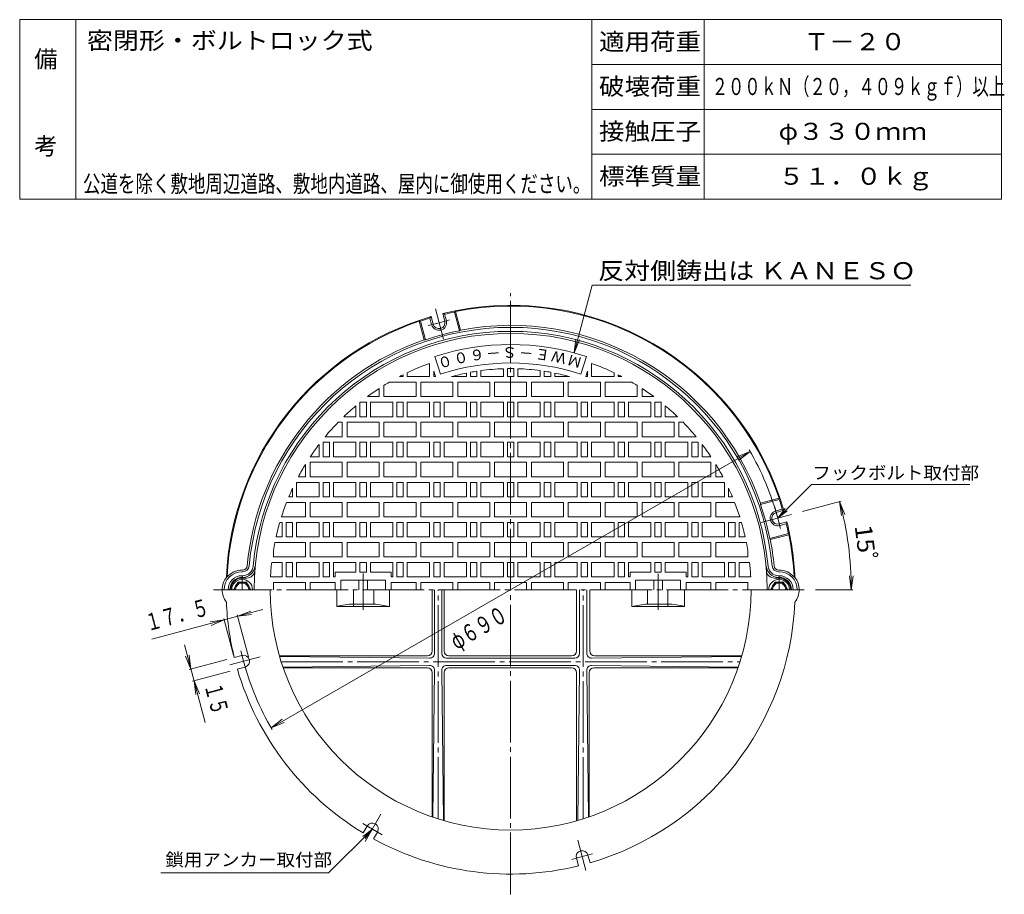
# Model space of a CAD drawing. Units: millimetres. Extents: x -687 to 541, y -938 to 985.
# Drawn here: x -687 to 541, y -106 to 985 of the extents above; entities that cross this region are included whole.
import ezdxf

# ---------------------------------------------------------------- set-up
doc = ezdxf.new("R2010")
doc.units = ezdxf.units.MM
doc.header["$LTSCALE"] = 7
doc.linetypes.add('JWW_CENTER2', pattern=[13.546667, 11.006667, -0.846667, 0.846667, -0.846667])
for name, color, linetype in [('0-A', 7, 'Continuous'), ('F-0ﾚｲﾔ', 7, 'Continuous'), ('F-4ﾚｲﾔ', 7, 'Continuous'), ('その他', 7, 'Continuous'), ('仕上', 7, 'Continuous'), ('寸法', 7, 'Continuous'), ('躯体', 7, 'Continuous')]:
    doc.layers.add(name, color=color, linetype=linetype)
doc.styles.add('ＭＳ ゴシック', font='txt', dxfattribs={"height": 1})

msp = doc.modelspace()

# ---------------------------------------------------------------- linework, layer by layer
at = {"layer": 'F-0ﾚｲﾔ', "color": 7, "linetype": 'Continuous', "lineweight": 9}
for p, q in [((537.6, 985.4), (-687.4, 985.4)), ((-687.4, 761.4), (-687.4, 985.4)), ((-617.4, 761.4), (-617.4, 985.4)), ((26.6, 761.4), (26.6, 985.4)), ((166.6, 761.4), (166.6, 985.4)), ((537.6, 761.4), (537.6, 985.4)), ((537.6, 929.4), (26.6, 929.4)), ((537.6, 873.4), (26.6, 873.4)), ((537.6, 817.4), (26.6, 817.4)), ((537.6, 761.4), (-687.4, 761.4))]:
    msp.add_line(p, q, dxfattribs=at)
at = {"layer": 'その他', "color": 7, "linetype": 'Continuous', "lineweight": 9}
for p, q in [((4.3, 569.4), (26.9, 653.8)), ((26.9, 653.8), (424.6, 653.8)), ((4.3, 569.4), (6.6, 586.7)), ((4.3, 569.4), (11, 585.6)), ((-373.7, 101.3), (223.9, 446.3)), ((223.9, 446.3), (207.7, 439.6)), ((223.9, 446.3), (210, 435.7)), ((289.1, 371.4), (337.6, 384.3)), ((335.6, 383.8), (342.3, 367.6)), ((335.6, 383.8), (337.9, 366.5)), ((350.1, 273.8), (347.8, 291.2)), ((350.1, 273.8), (352.4, 291.2)), ((305.3, 273.8), (352.2, 273.8)), ((-384.1, 248.9), (-522.4, 211.9)), ((-415.4, 240.6), (-399.2, 247.2)), ((-432.3, 236), (-449.6, 233.7)), ((-432.3, 236), (-448.5, 229.3)), ((-420.5, 192.1), (-432.8, 238)), ((-401.9, 190.2), (-415.9, 242.6)), ((-415.4, 240.6), (-398, 242.8)), ((-456, 108), (-481.9, 204.9)), ((-473.8, 174.7), (-480.5, 190.8)), ((-473.8, 174.7), (-476.1, 192)), ((-428.8, 186.7), (-475.9, 174.1)), ((-424.9, 172.3), (-472, 159.6)), ((-469.9, 160.2), (-463.2, 144)), ((-469.9, 160.2), (-467.7, 142.8)), ((-373.7, 101.3), (-359.8, 112)), ((-373.7, 101.3), (-357.5, 108))]:
    msp.add_line(p, q, dxfattribs=at)
for radius, start, end in [(345, 15, 30.3793), (425, 0.0001, 15.0001), (345, 194.9999, 210.3793)]:
    msp.add_arc((-74.9, 273.8), radius, start, end, dxfattribs=at)
at = {"layer": '仕上', "color": 3, "linetype": 'JWW_CENTER2', "lineweight": 9}
for p, q in [((-74.9, -106.5), (-74.9, 644)), ((-409.9, 273.8), (-409.9, 290.4)), ((-258.9, 273.8), (-258.9, 293.9)), ((109.1, 273.8), (109.1, 293.5)), ((260.1, 273.8), (260.1, 290.4)), ((291.3, 273.8), (-445.6, 273.8)), ((-258.9, 273.8), (-258.9, 248.6)), ((-165.3, -12.2), (-165.3, 273.8)), ((15.6, -12.2), (15.6, 273.8)), ((109.1, 273.8), (109.1, 248.6)), ((-361.1, 183.8), (211.3, 183.8))]:
    msp.add_line(p, q, dxfattribs=at)
at = {"layer": '仕上', "color": 3, "linetype": 'Continuous', "lineweight": 9}
for p, q in [((-175.9, 556.3), (-175.9, 539.8)), ((-162.3, 543), (-169.4, 564.8)), ((12.6, 543), (19.7, 564.8)), ((26.1, 556.3), (26.1, 539.8)), ((-208.9, 542.2), (-208.9, 539.8)), ((-203.9, 544.7), (-203.9, 539.8)), ((-170.9, 546.6), (-170.9, 539.8)), ((-168.7, 539.8), (-170.9, 546.6)), ((-129.9, 544.3), (-129.9, 539.8)), ((-124.9, 545.2), (-124.9, 539.8)), ((-116.9, 546.6), (-116.9, 539.8)), ((-111.9, 547.3), (-111.9, 539.8)), ((-83.9, 549.7), (-83.9, 539.8)), ((-78.9, 549.8), (-78.9, 539.8)), ((-70.9, 549.8), (-70.9, 539.8)), ((-65.9, 549.7), (-65.9, 539.8)), ((-37.9, 547.3), (-37.9, 539.8)), ((-32.9, 546.6), (-32.9, 539.8)), ((-24.9, 545.2), (-24.9, 539.8)), ((-19.9, 544.3), (-19.9, 539.8)), ((18.9, 539.8), (21.1, 546.6)), ((21.1, 546.6), (21.1, 539.8)), ((54.1, 544.7), (54.1, 539.8)), ((59.1, 542.2), (59.1, 539.8)), ((-232.9, 528.8), (-232.9, 514.8)), ((-226.3, 532.8), (-192.9, 532.8)), ((-213.6, 539.8), (-208.9, 539.8)), ((-203.9, 539.8), (-175.9, 539.8)), ((-192.9, 532.8), (-192.9, 514.8)), ((-186.9, 532.8), (-186.9, 514.8)), ((-186.9, 532.8), (-146.9, 532.8)), ((-170.9, 539.8), (-168.7, 539.8)), ((-148.5, 539.8), (-129.9, 539.8)), ((-146.9, 532.8), (-146.9, 514.8)), ((-140.9, 532.8), (-140.9, 514.8)), ((-140.9, 532.8), (-100.9, 532.8)), ((-124.9, 539.8), (-116.9, 539.8)), ((-111.9, 539.8), (-83.9, 539.8)), ((-100.9, 532.8), (-100.9, 514.8)), ((-54.9, 532.8), (-94.9, 532.8)), ((-94.9, 532.8), (-94.9, 514.8)), ((-70.9, 539.8), (-78.9, 539.8)), ((-37.9, 539.8), (-65.9, 539.8)), ((-54.9, 532.8), (-54.9, 514.8)), ((-48.9, 532.8), (-48.9, 514.8)), ((-8.9, 532.8), (-48.9, 532.8)), ((-24.9, 539.8), (-32.9, 539.8)), ((-1.3, 539.8), (-19.9, 539.8)), ((-8.9, 532.8), (-8.9, 514.8)), ((-2.9, 532.8), (-2.9, 514.8)), ((37.1, 532.8), (-2.9, 532.8)), ((21.1, 539.8), (18.9, 539.8)), ((54.1, 539.8), (26.1, 539.8)), ((37.1, 532.8), (37.1, 514.8)), ((43.1, 532.8), (43.1, 514.8)), ((76.5, 532.8), (43.1, 532.8)), ((63.8, 539.8), (59.1, 539.8)), ((83.1, 528.8), (83.1, 514.8)), ((-238.9, 525), (-238.9, 514.8)), ((89.1, 525), (89.1, 514.8)), ((-262.9, 507.8), (-254.9, 507.8)), ((-262.9, 507.8), (-262.9, 489.8)), ((-254.9, 507.8), (-254.9, 489.8)), ((-253.5, 514.8), (-238.9, 514.8)), ((-249.9, 507.8), (-221.9, 507.8)), ((-249.9, 507.8), (-249.9, 489.8)), ((-232.9, 514.8), (-192.9, 514.8)), ((-221.9, 507.8), (-221.9, 489.8)), ((-216.9, 507.8), (-208.9, 507.8)), ((-216.9, 507.8), (-216.9, 489.8)), ((-208.9, 507.8), (-208.9, 489.8)), ((-203.9, 507.8), (-175.9, 507.8)), ((-203.9, 507.8), (-203.9, 489.8)), ((-186.9, 514.8), (-146.9, 514.8)), ((-175.9, 507.8), (-175.9, 489.8)), ((-170.9, 507.8), (-162.9, 507.8)), ((-170.9, 507.8), (-170.9, 489.8)), ((-162.9, 507.8), (-162.9, 489.8)), ((-157.9, 507.8), (-129.9, 507.8)), ((-157.9, 507.8), (-157.9, 489.8)), ((-140.9, 514.8), (-100.9, 514.8)), ((-129.9, 507.8), (-129.9, 489.8)), ((-124.9, 507.8), (-116.9, 507.8)), ((-124.9, 507.8), (-124.9, 489.8)), ((-116.9, 507.8), (-116.9, 489.8)), ((-111.9, 507.8), (-83.9, 507.8)), ((-111.9, 507.8), (-111.9, 489.8)), ((-54.9, 514.8), (-94.9, 514.8)), ((-83.9, 507.8), (-83.9, 489.8)), ((-70.9, 507.8), (-78.9, 507.8)), ((-78.9, 507.8), (-78.9, 489.8)), ((-70.9, 507.8), (-70.9, 489.8)), ((-37.9, 507.8), (-65.9, 507.8)), ((-65.9, 507.8), (-65.9, 489.8)), ((-8.9, 514.8), (-48.9, 514.8)), ((-37.9, 507.8), (-37.9, 489.8)), ((-24.9, 507.8), (-32.9, 507.8)), ((-32.9, 507.8), (-32.9, 489.8)), ((-24.9, 507.8), (-24.9, 489.8)), ((8.1, 507.8), (-19.9, 507.8)), ((-19.9, 507.8), (-19.9, 489.8)), ((37.1, 514.8), (-2.9, 514.8)), ((8.1, 507.8), (8.1, 489.8)), ((21.1, 507.8), (13.1, 507.8)), ((13.1, 507.8), (13.1, 489.8)), ((21.1, 507.8), (21.1, 489.8)), ((54.1, 507.8), (26.1, 507.8)), ((26.1, 507.8), (26.1, 489.8)), ((83.1, 514.8), (43.1, 514.8)), ((54.1, 507.8), (54.1, 489.8)), ((67.1, 507.8), (59.1, 507.8)), ((59.1, 507.8), (59.1, 489.8)), ((67.1, 507.8), (67.1, 489.8)), ((100.1, 507.8), (72.1, 507.8)), ((72.1, 507.8), (72.1, 489.8)), ((103.8, 514.8), (89.1, 514.8)), ((100.1, 507.8), (100.1, 489.8)), ((113.1, 507.8), (105.1, 507.8)), ((105.1, 507.8), (105.1, 489.8)), ((113.1, 507.8), (113.1, 489.8)), ((-267.9, 503.5), (-267.9, 489.8)), ((118.1, 503.5), (118.1, 489.8)), ((-284.9, 482.8), (-290.1, 482.8)), ((-284.9, 482.8), (-284.9, 464.8)), ((-267.9, 489.8), (-283.1, 489.8)), ((-278.9, 482.8), (-238.9, 482.8)), ((-278.9, 482.8), (-278.9, 464.8)), ((-262.9, 489.8), (-254.9, 489.8)), ((-249.9, 489.8), (-221.9, 489.8)), ((-238.9, 482.8), (-238.9, 464.8)), ((-232.9, 482.8), (-232.9, 464.8)), ((-232.9, 482.8), (-192.9, 482.8)), ((-216.9, 489.8), (-208.9, 489.8)), ((-203.9, 489.8), (-175.9, 489.8)), ((-192.9, 482.8), (-192.9, 464.8)), ((-186.9, 482.8), (-186.9, 464.8)), ((-186.9, 482.8), (-146.9, 482.8)), ((-170.9, 489.8), (-162.9, 489.8)), ((-157.9, 489.8), (-129.9, 489.8)), ((-146.9, 482.8), (-146.9, 464.8)), ((-140.9, 482.8), (-140.9, 464.8)), ((-140.9, 482.8), (-100.9, 482.8)), ((-124.9, 489.8), (-116.9, 489.8)), ((-111.9, 489.8), (-83.9, 489.8)), ((-100.9, 482.8), (-100.9, 464.8)), ((-54.9, 482.8), (-94.9, 482.8)), ((-94.9, 482.8), (-94.9, 464.8)), ((-70.9, 489.8), (-78.9, 489.8)), ((-37.9, 489.8), (-65.9, 489.8)), ((-54.9, 482.8), (-54.9, 464.8)), ((-48.9, 482.8), (-48.9, 464.8)), ((-8.9, 482.8), (-48.9, 482.8)), ((-24.9, 489.8), (-32.9, 489.8)), ((8.1, 489.8), (-19.9, 489.8)), ((-8.9, 482.8), (-8.9, 464.8)), ((-2.9, 482.8), (-2.9, 464.8)), ((37.1, 482.8), (-2.9, 482.8)), ((21.1, 489.8), (13.1, 489.8)), ((54.1, 489.8), (26.1, 489.8)), ((37.1, 482.8), (37.1, 464.8)), ((43.1, 482.8), (43.1, 464.8)), ((83.1, 482.8), (43.1, 482.8)), ((67.1, 489.8), (59.1, 489.8)), ((100.1, 489.8), (72.1, 489.8)), ((83.1, 482.8), (83.1, 464.8)), ((89.1, 482.8), (89.1, 464.8)), ((129.1, 482.8), (89.1, 482.8)), ((113.1, 489.8), (105.1, 489.8)), ((133.3, 489.8), (118.1, 489.8)), ((129.1, 464.8), (129.1, 482.8)), ((135.1, 482.8), (135.1, 464.8)), ((140.3, 482.8), (135.1, 482.8)), ((-313.9, 455.1), (-313.9, 439.8)), ((-308.9, 457.8), (-300.9, 457.8)), ((-308.9, 457.8), (-308.9, 439.8)), ((-306.2, 464.8), (-284.9, 464.8)), ((-300.9, 457.8), (-300.9, 439.8)), ((-295.9, 457.8), (-295.9, 439.8)), ((-295.9, 457.8), (-267.9, 457.8)), ((-278.9, 464.8), (-238.9, 464.8)), ((-267.9, 457.8), (-267.9, 439.8)), ((-262.9, 457.8), (-254.9, 457.8)), ((-262.9, 457.8), (-262.9, 439.8)), ((-254.9, 457.8), (-254.9, 439.8)), ((-249.9, 457.8), (-221.9, 457.8)), ((-249.9, 457.8), (-249.9, 439.8)), ((-232.9, 464.8), (-192.9, 464.8)), ((-221.9, 457.8), (-221.9, 439.8)), ((-216.9, 457.8), (-208.9, 457.8)), ((-216.9, 457.8), (-216.9, 439.8)), ((-208.9, 457.8), (-208.9, 439.8)), ((-203.9, 457.8), (-175.9, 457.8)), ((-203.9, 457.8), (-203.9, 439.8)), ((-186.9, 464.8), (-146.9, 464.8)), ((-175.9, 457.8), (-175.9, 439.8)), ((-170.9, 457.8), (-162.9, 457.8)), ((-170.9, 457.8), (-170.9, 439.8)), ((-162.9, 457.8), (-162.9, 439.8)), ((-157.9, 457.8), (-129.9, 457.8)), ((-157.9, 457.8), (-157.9, 439.8)), ((-140.9, 464.8), (-100.9, 464.8)), ((-129.9, 457.8), (-129.9, 439.8)), ((-124.9, 457.8), (-116.9, 457.8)), ((-124.9, 457.8), (-124.9, 439.8)), ((-116.9, 457.8), (-116.9, 439.8)), ((-111.9, 457.8), (-83.9, 457.8)), ((-111.9, 457.8), (-111.9, 439.8)), ((-54.9, 464.8), (-94.9, 464.8)), ((-83.9, 457.8), (-83.9, 439.8)), ((-70.9, 457.8), (-78.9, 457.8)), ((-78.9, 457.8), (-78.9, 439.8)), ((-70.9, 457.8), (-70.9, 439.8)), ((-37.9, 457.8), (-65.9, 457.8)), ((-65.9, 457.8), (-65.9, 439.8)), ((-8.9, 464.8), (-48.9, 464.8)), ((-37.9, 457.8), (-37.9, 439.8)), ((-24.9, 457.8), (-32.9, 457.8)), ((-32.9, 457.8), (-32.9, 439.8)), ((-24.9, 457.8), (-24.9, 439.8)), ((8.1, 457.8), (-19.9, 457.8)), ((-19.9, 457.8), (-19.9, 439.8)), ((37.1, 464.8), (-2.9, 464.8)), ((8.1, 457.8), (8.1, 439.8)), ((21.1, 457.8), (13.1, 457.8)), ((13.1, 457.8), (13.1, 439.8)), ((21.1, 457.8), (21.1, 439.8)), ((54.1, 457.8), (26.1, 457.8)), ((26.1, 457.8), (26.1, 439.8)), ((83.1, 464.8), (43.1, 464.8)), ((54.1, 457.8), (54.1, 439.8)), ((67.1, 457.8), (59.1, 457.8)), ((59.1, 457.8), (59.1, 439.8)), ((67.1, 457.8), (67.1, 439.8)), ((100.1, 457.8), (72.1, 457.8)), ((72.1, 457.8), (72.1, 439.8)), ((129.1, 464.8), (89.1, 464.8)), ((100.1, 457.8), (100.1, 439.8)), ((113.1, 457.8), (105.1, 457.8)), ((105.1, 457.8), (105.1, 439.8)), ((113.1, 457.8), (113.1, 439.8)), ((118.1, 457.8), (118.1, 439.8)), ((146.1, 457.8), (118.1, 457.8)), ((156.5, 464.8), (135.1, 464.8)), ((146.1, 457.8), (146.1, 439.8)), ((159.1, 457.8), (151.1, 457.8)), ((151.1, 457.8), (151.1, 439.8)), ((159.1, 457.8), (159.1, 439.8)), ((164.1, 455.1), (164.1, 439.8)), ((-330.9, 430.2), (-330.9, 414.8)), ((-324.9, 432.8), (-324.9, 414.8)), ((-324.9, 432.8), (-284.9, 432.8)), ((-324.8, 439.8), (-313.9, 439.8)), ((-308.9, 439.8), (-300.9, 439.8)), ((-295.9, 439.8), (-267.9, 439.8)), ((-284.9, 432.8), (-284.9, 414.8)), ((-278.9, 432.8), (-278.9, 414.8)), ((-278.9, 432.8), (-238.9, 432.8)), ((-262.9, 439.8), (-254.9, 439.8)), ((-249.9, 439.8), (-221.9, 439.8)), ((-238.9, 432.8), (-238.9, 414.8)), ((-232.9, 432.8), (-232.9, 414.8)), ((-232.9, 432.8), (-192.9, 432.8)), ((-216.9, 439.8), (-208.9, 439.8)), ((-203.9, 439.8), (-175.9, 439.8)), ((-192.9, 432.8), (-192.9, 414.8)), ((-186.9, 432.8), (-186.9, 414.8)), ((-186.9, 432.8), (-146.9, 432.8)), ((-170.9, 439.8), (-162.9, 439.8)), ((-157.9, 439.8), (-129.9, 439.8)), ((-146.9, 432.8), (-146.9, 414.8)), ((-140.9, 432.8), (-140.9, 414.8)), ((-140.9, 432.8), (-100.9, 432.8)), ((-124.9, 439.8), (-116.9, 439.8)), ((-111.9, 439.8), (-83.9, 439.8)), ((-100.9, 432.8), (-100.9, 414.8)), ((-54.9, 432.8), (-94.9, 432.8)), ((-94.9, 432.8), (-94.9, 414.8)), ((-70.9, 439.8), (-78.9, 439.8)), ((-37.9, 439.8), (-65.9, 439.8)), ((-54.9, 432.8), (-54.9, 414.8)), ((-48.9, 432.8), (-48.9, 414.8)), ((-8.9, 432.8), (-48.9, 432.8)), ((-24.9, 439.8), (-32.9, 439.8)), ((8.1, 439.8), (-19.9, 439.8)), ((-8.9, 432.8), (-8.9, 414.8)), ((-2.9, 432.8), (-2.9, 414.8)), ((37.1, 432.8), (-2.9, 432.8)), ((21.1, 439.8), (13.1, 439.8)), ((54.1, 439.8), (26.1, 439.8)), ((37.1, 432.8), (37.1, 414.8)), ((43.1, 432.8), (43.1, 414.8)), ((83.1, 432.8), (43.1, 432.8)), ((67.1, 439.8), (59.1, 439.8)), ((100.1, 439.8), (72.1, 439.8)), ((83.1, 432.8), (83.1, 414.8)), ((89.1, 432.8), (89.1, 414.8)), ((129.1, 432.8), (89.1, 432.8)), ((113.1, 439.8), (105.1, 439.8)), ((146.1, 439.8), (118.1, 439.8)), ((129.1, 432.8), (129.1, 414.8)), ((135.1, 432.8), (135.1, 414.8)), ((175.1, 432.8), (135.1, 432.8)), ((159.1, 439.8), (151.1, 439.8)), ((175, 439.8), (164.1, 439.8)), ((175.1, 432.8), (175.1, 414.8)), ((181.1, 430.2), (181.1, 414.8)), ((-341.9, 407.8), (-313.9, 407.8)), ((-341.9, 407.8), (-341.9, 389.8)), ((-339.7, 414.8), (-330.9, 414.8)), ((-324.9, 414.8), (-284.9, 414.8)), ((-313.9, 407.8), (-313.9, 389.8)), ((-308.9, 407.8), (-300.9, 407.8)), ((-308.9, 407.8), (-308.9, 389.8)), ((-300.9, 407.8), (-300.9, 389.8)), ((-295.9, 407.8), (-267.9, 407.8)), ((-295.9, 407.8), (-295.9, 389.8)), ((-278.9, 414.8), (-238.9, 414.8)), ((-267.9, 407.8), (-267.9, 389.8)), ((-262.9, 407.8), (-254.9, 407.8)), ((-262.9, 407.8), (-262.9, 389.8)), ((-254.9, 407.8), (-254.9, 389.8)), ((-249.9, 407.8), (-221.9, 407.8)), ((-249.9, 407.8), (-249.9, 389.8)), ((-232.9, 414.8), (-192.9, 414.8)), ((-221.9, 407.8), (-221.9, 389.8)), ((-216.9, 407.8), (-208.9, 407.8)), ((-216.9, 407.8), (-216.9, 389.8)), ((-208.9, 407.8), (-208.9, 389.8)), ((-203.9, 407.8), (-175.9, 407.8)), ((-203.9, 407.8), (-203.9, 389.8)), ((-186.9, 414.8), (-146.9, 414.8)), ((-175.9, 407.8), (-175.9, 389.8)), ((-170.9, 407.8), (-162.9, 407.8)), ((-170.9, 407.8), (-170.9, 389.8)), ((-162.9, 407.8), (-162.9, 389.8)), ((-157.9, 407.8), (-129.9, 407.8)), ((-157.9, 407.8), (-157.9, 389.8)), ((-140.9, 414.8), (-100.9, 414.8)), ((-129.9, 407.8), (-129.9, 389.8)), ((-124.9, 407.8), (-116.9, 407.8)), ((-124.9, 407.8), (-124.9, 389.8)), ((-116.9, 407.8), (-116.9, 389.8)), ((-111.9, 407.8), (-83.9, 407.8)), ((-111.9, 407.8), (-111.9, 389.8)), ((-54.9, 414.8), (-94.9, 414.8)), ((-83.9, 407.8), (-83.9, 389.8)), ((-70.9, 407.8), (-78.9, 407.8)), ((-78.9, 407.8), (-78.9, 389.8)), ((-70.9, 407.8), (-70.9, 389.8)), ((-37.9, 407.8), (-65.9, 407.8)), ((-65.9, 407.8), (-65.9, 389.8)), ((-8.9, 414.8), (-48.9, 414.8)), ((-37.9, 407.8), (-37.9, 389.8)), ((-24.9, 407.8), (-32.9, 407.8)), ((-32.9, 407.8), (-32.9, 389.8)), ((-24.9, 407.8), (-24.9, 389.8)), ((8.1, 407.8), (-19.9, 407.8)), ((-19.9, 407.8), (-19.9, 389.8)), ((37.1, 414.8), (-2.9, 414.8)), ((8.1, 407.8), (8.1, 389.8)), ((21.1, 407.8), (13.1, 407.8)), ((13.1, 407.8), (13.1, 389.8)), ((21.1, 407.8), (21.1, 389.8)), ((54.1, 407.8), (26.1, 407.8)), ((26.1, 407.8), (26.1, 389.8)), ((83.1, 414.8), (43.1, 414.8)), ((54.1, 407.8), (54.1, 389.8)), ((67.1, 407.8), (59.1, 407.8)), ((59.1, 407.8), (59.1, 389.8)), ((67.1, 407.8), (67.1, 389.8)), ((100.1, 407.8), (72.1, 407.8)), ((72.1, 407.8), (72.1, 389.8)), ((129.1, 414.8), (89.1, 414.8)), ((100.1, 407.8), (100.1, 389.8)), ((113.1, 407.8), (105.1, 407.8)), ((105.1, 407.8), (105.1, 389.8)), ((113.1, 407.8), (113.1, 389.8)), ((146.1, 407.8), (118.1, 407.8)), ((118.1, 407.8), (118.1, 389.8)), ((175.1, 414.8), (135.1, 414.8)), ((146.1, 407.8), (146.1, 389.8)), ((159.1, 407.8), (151.1, 407.8)), ((151.1, 407.8), (151.1, 389.8)), ((159.1, 407.8), (159.1, 389.8)), ((192.1, 407.8), (164.1, 407.8)), ((164.1, 407.8), (164.1, 389.8)), ((189.9, 414.8), (181.1, 414.8)), ((192.1, 407.8), (192.1, 389.8)), ((-346.9, 400.4), (-346.9, 389.8)), ((197.1, 400.4), (197.1, 389.8)), ((-354.4, 382.8), (-330.9, 382.8)), ((-351.6, 389.8), (-346.9, 389.8)), ((-341.9, 389.8), (-313.9, 389.8)), ((-330.9, 382.8), (-330.9, 364.8)), ((-324.9, 382.8), (-324.9, 364.8)), ((-324.9, 382.8), (-284.9, 382.8)), ((-308.9, 389.8), (-300.9, 389.8)), ((-295.9, 389.8), (-267.9, 389.8)), ((-284.9, 382.8), (-284.9, 364.8)), ((-278.9, 382.8), (-278.9, 364.8)), ((-278.9, 382.8), (-238.9, 382.8)), ((-262.9, 389.8), (-254.9, 389.8)), ((-249.9, 389.8), (-221.9, 389.8)), ((-238.9, 382.8), (-238.9, 364.8)), ((-232.9, 382.8), (-232.9, 364.8)), ((-232.9, 382.8), (-192.9, 382.8)), ((-216.9, 389.8), (-208.9, 389.8)), ((-203.9, 389.8), (-175.9, 389.8)), ((-192.9, 382.8), (-192.9, 364.8)), ((-186.9, 382.8), (-186.9, 364.8)), ((-186.9, 382.8), (-146.9, 382.8)), ((-170.9, 389.8), (-162.9, 389.8)), ((-157.9, 389.8), (-129.9, 389.8)), ((-146.9, 382.8), (-146.9, 364.8)), ((-140.9, 382.8), (-140.9, 364.8)), ((-140.9, 382.8), (-100.9, 382.8)), ((-124.9, 389.8), (-116.9, 389.8)), ((-111.9, 389.8), (-83.9, 389.8)), ((-100.9, 382.8), (-100.9, 364.8)), ((-54.9, 382.8), (-94.9, 382.8)), ((-94.9, 382.8), (-94.9, 364.8)), ((-70.9, 389.8), (-78.9, 389.8)), ((-37.9, 389.8), (-65.9, 389.8)), ((-54.9, 382.8), (-54.9, 364.8)), ((-48.9, 382.8), (-48.9, 364.8)), ((-8.9, 382.8), (-48.9, 382.8)), ((-24.9, 389.8), (-32.9, 389.8)), ((8.1, 389.8), (-19.9, 389.8)), ((-8.9, 382.8), (-8.9, 364.8)), ((-2.9, 382.8), (-2.9, 364.8)), ((37.1, 382.8), (-2.9, 382.8)), ((21.1, 389.8), (13.1, 389.8)), ((54.1, 389.8), (26.1, 389.8)), ((37.1, 382.8), (37.1, 364.8)), ((43.1, 382.8), (43.1, 364.8)), ((83.1, 382.8), (43.1, 382.8)), ((67.1, 389.8), (59.1, 389.8)), ((100.1, 389.8), (72.1, 389.8)), ((83.1, 382.8), (83.1, 364.8)), ((89.1, 382.8), (89.1, 364.8)), ((129.1, 382.8), (89.1, 382.8)), ((113.1, 389.8), (105.1, 389.8)), ((146.1, 389.8), (118.1, 389.8)), ((129.1, 382.8), (129.1, 364.8)), ((135.1, 382.8), (135.1, 364.8)), ((175.1, 382.8), (135.1, 382.8)), ((159.1, 389.8), (151.1, 389.8)), ((192.1, 389.8), (164.1, 389.8)), ((175.1, 382.8), (175.1, 364.8)), ((181.1, 382.8), (181.1, 364.8)), ((204.6, 382.8), (181.1, 382.8)), ((201.8, 389.8), (197.1, 389.8)), ((-362.9, 357.8), (-359.9, 357.8)), ((-360.8, 364.8), (-330.9, 364.8)), ((-359.9, 357.8), (-359.9, 339.8)), ((-354.9, 357.8), (-346.9, 357.8)), ((-354.9, 357.8), (-354.9, 339.8)), ((-346.9, 357.8), (-346.9, 339.8)), ((-341.9, 357.8), (-313.9, 357.8)), ((-341.9, 357.8), (-341.9, 339.8)), ((-324.9, 364.8), (-284.9, 364.8)), ((-313.9, 357.8), (-313.9, 339.8)), ((-308.9, 357.8), (-300.9, 357.8)), ((-308.9, 357.8), (-308.9, 339.8)), ((-300.9, 357.8), (-300.9, 339.8)), ((-295.9, 357.8), (-267.9, 357.8)), ((-295.9, 357.8), (-295.9, 339.8)), ((-278.9, 364.8), (-238.9, 364.8)), ((-267.9, 357.8), (-267.9, 339.8)), ((-262.9, 357.8), (-254.9, 357.8)), ((-262.9, 357.8), (-262.9, 339.8)), ((-254.9, 357.8), (-254.9, 339.8)), ((-249.9, 357.8), (-221.9, 357.8)), ((-249.9, 357.8), (-249.9, 339.8)), ((-232.9, 364.8), (-192.9, 364.8)), ((-221.9, 357.8), (-221.9, 339.8)), ((-216.9, 357.8), (-208.9, 357.8)), ((-216.9, 357.8), (-216.9, 339.8)), ((-208.9, 357.8), (-208.9, 339.8)), ((-203.9, 357.8), (-175.9, 357.8)), ((-203.9, 357.8), (-203.9, 339.8)), ((-186.9, 364.8), (-146.9, 364.8)), ((-175.9, 357.8), (-175.9, 339.8)), ((-170.9, 357.8), (-162.9, 357.8)), ((-170.9, 357.8), (-170.9, 339.8)), ((-162.9, 357.8), (-162.9, 339.8)), ((-157.9, 357.8), (-129.9, 357.8)), ((-157.9, 357.8), (-157.9, 339.8)), ((-140.9, 364.8), (-100.9, 364.8)), ((-129.9, 357.8), (-129.9, 339.8)), ((-124.9, 357.8), (-116.9, 357.8)), ((-124.9, 357.8), (-124.9, 339.8)), ((-116.9, 357.8), (-116.9, 339.8)), ((-111.9, 357.8), (-83.9, 357.8)), ((-111.9, 357.8), (-111.9, 339.8)), ((-54.9, 364.8), (-94.9, 364.8)), ((-83.9, 357.8), (-83.9, 339.8)), ((-70.9, 357.8), (-78.9, 357.8)), ((-78.9, 357.8), (-78.9, 339.8)), ((-70.9, 357.8), (-70.9, 339.8)), ((-37.9, 357.8), (-65.9, 357.8)), ((-65.9, 357.8), (-65.9, 339.8)), ((-8.9, 364.8), (-48.9, 364.8)), ((-37.9, 357.8), (-37.9, 339.8)), ((-24.9, 357.8), (-32.9, 357.8)), ((-32.9, 357.8), (-32.9, 339.8)), ((-24.9, 357.8), (-24.9, 339.8)), ((8.1, 357.8), (-19.9, 357.8)), ((-19.9, 357.8), (-19.9, 339.8)), ((37.1, 364.8), (-2.9, 364.8)), ((8.1, 357.8), (8.1, 339.8)), ((21.1, 357.8), (13.1, 357.8)), ((13.1, 357.8), (13.1, 339.8)), ((21.1, 357.8), (21.1, 339.8)), ((54.1, 357.8), (26.1, 357.8)), ((26.1, 357.8), (26.1, 339.8)), ((83.1, 364.8), (43.1, 364.8)), ((54.1, 357.8), (54.1, 339.8)), ((67.1, 357.8), (59.1, 357.8)), ((59.1, 357.8), (59.1, 339.8)), ((67.1, 357.8), (67.1, 339.8)), ((100.1, 357.8), (72.1, 357.8)), ((72.1, 357.8), (72.1, 339.8)), ((129.1, 364.8), (89.1, 364.8)), ((100.1, 357.8), (100.1, 339.8)), ((113.1, 357.8), (105.1, 357.8)), ((105.1, 357.8), (105.1, 339.8)), ((113.1, 357.8), (113.1, 339.8)), ((146.1, 357.8), (118.1, 357.8)), ((118.1, 357.8), (118.1, 339.8)), ((175.1, 364.8), (135.1, 364.8)), ((146.1, 357.8), (146.1, 339.8)), ((159.1, 357.8), (151.1, 357.8)), ((151.1, 357.8), (151.1, 339.8)), ((159.1, 357.8), (159.1, 339.8)), ((192.1, 357.8), (164.1, 357.8)), ((164.1, 357.8), (164.1, 339.8)), ((211, 364.8), (181.1, 364.8)), ((192.1, 357.8), (192.1, 339.8)), ((205.1, 357.8), (197.1, 357.8)), ((197.1, 357.8), (197.1, 339.8)), ((205.1, 357.8), (205.1, 339.8)), ((210.1, 357.8), (210.1, 339.8)), ((213.1, 357.8), (210.1, 357.8)), ((-369, 332.8), (-330.9, 332.8)), ((-367.5, 339.8), (-359.9, 339.8)), ((-354.9, 339.8), (-346.9, 339.8)), ((-341.9, 339.8), (-313.9, 339.8)), ((-330.9, 332.8), (-330.9, 314.8)), ((-324.9, 332.8), (-324.9, 314.8)), ((-324.9, 332.8), (-284.9, 332.8)), ((-308.9, 339.8), (-300.9, 339.8)), ((-295.9, 339.8), (-267.9, 339.8)), ((-284.9, 332.8), (-284.9, 314.8)), ((-278.9, 332.8), (-278.9, 314.8)), ((-278.9, 332.8), (-238.9, 332.8)), ((-262.9, 339.8), (-254.9, 339.8)), ((-249.9, 339.8), (-221.9, 339.8)), ((-238.9, 332.8), (-238.9, 314.8)), ((-232.9, 332.8), (-232.9, 314.8)), ((-232.9, 332.8), (-192.9, 332.8)), ((-216.9, 339.8), (-208.9, 339.8)), ((-203.9, 339.8), (-175.9, 339.8)), ((-192.9, 332.8), (-192.9, 314.8)), ((-186.9, 332.8), (-186.9, 314.8)), ((-186.9, 332.8), (-146.9, 332.8)), ((-170.9, 339.8), (-162.9, 339.8)), ((-157.9, 339.8), (-129.9, 339.8)), ((-146.9, 332.8), (-146.9, 314.8)), ((-140.9, 332.8), (-140.9, 314.8)), ((-140.9, 332.8), (-100.9, 332.8)), ((-124.9, 339.8), (-116.9, 339.8)), ((-111.9, 339.8), (-83.9, 339.8)), ((-100.9, 332.8), (-100.9, 314.8)), ((-54.9, 332.8), (-94.9, 332.8)), ((-94.9, 332.8), (-94.9, 314.8)), ((-70.9, 339.8), (-78.9, 339.8)), ((-37.9, 339.8), (-65.9, 339.8)), ((-54.9, 332.8), (-54.9, 314.8)), ((-48.9, 332.8), (-48.9, 314.8)), ((-8.9, 332.8), (-48.9, 332.8)), ((-24.9, 339.8), (-32.9, 339.8)), ((8.1, 339.8), (-19.9, 339.8)), ((-8.9, 332.8), (-8.9, 314.8)), ((-2.9, 332.8), (-2.9, 314.8)), ((37.1, 332.8), (-2.9, 332.8)), ((21.1, 339.8), (13.1, 339.8)), ((54.1, 339.8), (26.1, 339.8)), ((37.1, 332.8), (37.1, 314.8)), ((43.1, 332.8), (43.1, 314.8)), ((83.1, 332.8), (43.1, 332.8)), ((67.1, 339.8), (59.1, 339.8)), ((100.1, 339.8), (72.1, 339.8)), ((83.1, 332.8), (83.1, 314.8)), ((89.1, 332.8), (89.1, 314.8)), ((129.1, 332.8), (89.1, 332.8)), ((113.1, 339.8), (105.1, 339.8)), ((146.1, 339.8), (118.1, 339.8)), ((129.1, 332.8), (129.1, 314.8)), ((135.1, 332.8), (135.1, 314.8)), ((175.1, 332.8), (135.1, 332.8)), ((159.1, 339.8), (151.1, 339.8)), ((192.1, 339.8), (164.1, 339.8)), ((175.1, 332.8), (175.1, 314.8)), ((181.1, 332.8), (181.1, 314.8)), ((219.3, 332.8), (181.1, 332.8)), ((205.1, 339.8), (197.1, 339.8)), ((217.8, 339.8), (210.1, 339.8)), ((-370.9, 322.6), (-370.9, 314.8)), ((221.1, 322.6), (221.1, 314.8)), ((-373, 307.8), (-359.9, 307.8)), ((-370.9, 314.8), (-330.9, 314.8)), ((-359.9, 307.8), (-359.9, 289.8)), ((-354.9, 307.8), (-346.9, 307.8)), ((-354.9, 307.8), (-354.9, 289.8)), ((-346.9, 307.8), (-346.9, 289.8)), ((-341.9, 307.8), (-313.9, 307.8)), ((-341.9, 307.8), (-341.9, 289.8)), ((-324.9, 314.8), (-284.9, 314.8)), ((-313.9, 307.8), (-313.9, 289.8)), ((-308.9, 307.8), (-300.9, 307.8)), ((-308.9, 307.8), (-308.9, 289.8)), ((-300.9, 307.8), (-300.9, 289.8)), ((-295.9, 307.8), (-267.9, 307.8)), ((-295.9, 307.8), (-295.9, 289.8)), ((-278.9, 314.8), (-238.9, 314.8)), ((-267.9, 307.8), (-267.9, 295.8)), ((-262.9, 307.8), (-254.9, 307.8)), ((-262.9, 307.8), (-262.9, 295.8)), ((-254.9, 307.8), (-254.9, 295.8)), ((-249.9, 307.8), (-221.9, 307.8)), ((-249.9, 307.8), (-249.9, 295.8)), ((-232.9, 314.8), (-192.9, 314.8)), ((-221.9, 307.8), (-221.9, 289.8)), ((-216.9, 307.8), (-208.9, 307.8)), ((-216.9, 307.8), (-216.9, 289.8)), ((-208.9, 307.8), (-208.9, 289.8)), ((-203.9, 307.8), (-175.9, 307.8)), ((-203.9, 307.8), (-203.9, 289.8)), ((-186.9, 314.8), (-146.9, 314.8)), ((-175.9, 307.8), (-175.9, 289.8)), ((-170.9, 307.8), (-162.9, 307.8)), ((-170.9, 307.8), (-170.9, 289.8)), ((-162.9, 307.8), (-162.9, 289.8)), ((-157.9, 307.8), (-129.9, 307.8)), ((-157.9, 307.8), (-157.9, 289.8)), ((-140.9, 314.8), (-100.9, 314.8)), ((-129.9, 307.8), (-129.9, 289.8)), ((-124.9, 307.8), (-116.9, 307.8)), ((-124.9, 307.8), (-124.9, 289.8)), ((-116.9, 307.8), (-116.9, 289.8)), ((-111.9, 307.8), (-83.9, 307.8)), ((-111.9, 307.8), (-111.9, 289.8)), ((-54.9, 314.8), (-94.9, 314.8)), ((-83.9, 307.8), (-83.9, 289.8)), ((-70.9, 307.8), (-78.9, 307.8)), ((-78.9, 307.8), (-78.9, 289.8)), ((-70.9, 307.8), (-70.9, 289.8)), ((-37.9, 307.8), (-65.9, 307.8)), ((-65.9, 307.8), (-65.9, 289.8)), ((-8.9, 314.8), (-48.9, 314.8)), ((-37.9, 307.8), (-37.9, 289.8)), ((-24.9, 307.8), (-32.9, 307.8)), ((-32.9, 307.8), (-32.9, 289.8)), ((-24.9, 307.8), (-24.9, 289.8)), ((8.1, 307.8), (-19.9, 307.8)), ((-19.9, 307.8), (-19.9, 289.8)), ((37.1, 314.8), (-2.9, 314.8)), ((8.1, 307.8), (8.1, 289.8)), ((21.1, 307.8), (13.1, 307.8)), ((13.1, 307.8), (13.1, 289.8)), ((21.1, 307.8), (21.1, 289.8)), ((54.1, 307.8), (26.1, 307.8)), ((26.1, 307.8), (26.1, 289.8)), ((83.1, 314.8), (43.1, 314.8)), ((54.1, 307.8), (54.1, 289.8)), ((67.1, 307.8), (59.1, 307.8)), ((59.1, 307.8), (59.1, 289.8)), ((67.1, 307.8), (67.1, 289.8)), ((100.1, 307.8), (72.1, 307.8)), ((72.1, 307.8), (72.1, 289.8)), ((129.1, 314.8), (89.1, 314.8)), ((100.1, 307.8), (100.1, 295.8)), ((113.1, 307.8), (105.1, 307.8)), ((105.1, 307.8), (105.1, 295.8)), ((113.1, 307.8), (113.1, 295.8)), ((146.1, 307.8), (118.1, 307.8)), ((118.1, 307.8), (118.1, 295.8)), ((175.1, 314.8), (135.1, 314.8)), ((146.1, 307.8), (146.1, 289.8)), ((159.1, 307.8), (151.1, 307.8)), ((151.1, 307.8), (151.1, 289.8)), ((159.1, 307.8), (159.1, 289.8)), ((192.1, 307.8), (164.1, 307.8)), ((164.1, 307.8), (164.1, 289.8)), ((221.1, 314.8), (181.1, 314.8)), ((192.1, 307.8), (192.1, 289.8)), ((205.1, 307.8), (197.1, 307.8)), ((197.1, 307.8), (197.1, 289.8)), ((205.1, 307.8), (205.1, 289.8)), ((210.1, 307.8), (210.1, 289.8)), ((223.2, 307.8), (210.1, 307.8)), ((-293.9, 295.8), (-267.9, 295.8)), ((-293.9, 295.8), (-293.9, 289.8)), ((-262.9, 295.8), (-254.9, 295.8)), ((-249.9, 295.8), (-223.9, 295.8)), ((-223.9, 295.8), (-223.9, 289.8)), ((100.1, 295.8), (74.1, 295.8)), ((74.1, 295.8), (74.1, 289.8)), ((113.1, 295.8), (105.1, 295.8)), ((144.1, 295.8), (118.1, 295.8)), ((144.1, 295.8), (144.1, 289.8)), ((-420.8, 273.8), (-415.4, 283.3)), ((-415.4, 283.3), (-404.4, 283.3)), ((-409.9, 288.3), (-404, 288.3)), ((-404.4, 283.3), (-398.9, 273.8)), ((-374.5, 289.8), (-359.9, 289.8)), ((-370.9, 282.8), (-330.9, 282.8)), ((-370.9, 273.8), (-370.9, 282.8)), ((-354.9, 289.8), (-346.9, 289.8)), ((-341.9, 289.8), (-313.9, 289.8)), ((-330.9, 273.8), (-330.9, 282.8)), ((-324.9, 282.8), (-293.9, 282.8)), ((-324.9, 273.8), (-324.9, 282.8)), ((-308.9, 289.8), (-300.9, 289.8)), ((-295.9, 289.8), (-293.9, 289.8)), ((-293.9, 273.8), (-293.9, 282.8)), ((-286.9, 285.8), (-230.9, 285.8)), ((-286.9, 273.8), (-286.9, 285.8)), ((-264.4, 273.8), (-264.4, 285.8)), ((-253.4, 273.8), (-253.4, 285.8)), ((-230.9, 273.8), (-230.9, 285.8)), ((-223.9, 289.8), (-221.9, 289.8)), ((-223.9, 282.8), (-192.9, 282.8)), ((-223.9, 273.8), (-223.9, 282.8)), ((-216.9, 289.8), (-208.9, 289.8)), ((-203.9, 289.8), (-175.9, 289.8)), ((-192.9, 273.8), (-192.9, 282.8)), ((-186.9, 282.8), (-146.9, 282.8)), ((-186.9, 273.8), (-186.9, 282.8)), ((-170.9, 289.8), (-162.9, 289.8)), ((-157.9, 289.8), (-129.9, 289.8)), ((-146.9, 273.8), (-146.9, 282.8)), ((-140.9, 282.8), (-100.9, 282.8)), ((-140.9, 273.8), (-140.9, 282.8)), ((-124.9, 289.8), (-116.9, 289.8)), ((-111.9, 289.8), (-83.9, 289.8)), ((-100.9, 273.8), (-100.9, 282.8)), ((-54.9, 282.8), (-94.9, 282.8)), ((-94.9, 273.8), (-94.9, 282.8)), ((-70.9, 289.8), (-78.9, 289.8)), ((-37.9, 289.8), (-65.9, 289.8)), ((-54.9, 273.8), (-54.9, 282.8)), ((-8.9, 282.8), (-48.9, 282.8)), ((-48.9, 273.8), (-48.9, 282.8)), ((-24.9, 289.8), (-32.9, 289.8)), ((8.1, 289.8), (-19.9, 289.8)), ((-8.9, 273.8), (-8.9, 282.8)), ((37.1, 282.8), (-2.9, 282.8)), ((-2.9, 273.8), (-2.9, 282.8)), ((21.1, 289.8), (13.1, 289.8)), ((54.1, 289.8), (26.1, 289.8)), ((37.1, 273.8), (37.1, 282.8)), ((74.1, 282.8), (43.1, 282.8)), ((43.1, 273.8), (43.1, 282.8)), ((67.1, 289.8), (59.1, 289.8)), ((74.1, 289.8), (72.1, 289.8)), ((74.1, 273.8), (74.1, 282.8)), ((137.1, 285.8), (81.1, 285.8)), ((81.1, 273.8), (81.1, 285.8)), ((103.6, 273.8), (103.6, 285.8)), ((114.6, 273.8), (114.6, 285.8)), ((137.1, 273.8), (137.1, 285.8)), ((146.1, 289.8), (144.1, 289.8)), ((175.1, 282.8), (144.1, 282.8)), ((144.1, 273.8), (144.1, 282.8)), ((159.1, 289.8), (151.1, 289.8)), ((192.1, 289.8), (164.1, 289.8)), ((175.1, 273.8), (175.1, 282.8)), ((221.1, 282.8), (181.1, 282.8)), ((181.1, 273.8), (181.1, 282.8)), ((205.1, 289.8), (197.1, 289.8)), ((224.7, 289.8), (210.1, 289.8)), ((221.1, 273.8), (221.1, 282.8)), ((254.6, 283.3), (249.2, 273.8)), ((260.1, 288.3), (254.2, 288.3)), ((265.6, 283.3), (254.6, 283.3)), ((271.1, 273.8), (265.6, 283.3)), ((-291.8, 252.8), (-291.8, 273.8)), ((-270.9, 252.8), (-270.9, 273.8)), ((-245.7, 255.8), (-245.7, 273.8)), ((-226, 252.8), (-226, 273.8)), ((-172.8, 197.3), (-172.8, 273.8)), ((-169.8, 194.4), (-169.8, 273.8)), ((-160.8, 194.3), (-160.8, 273.8)), ((-157.8, 197.3), (-157.8, 273.8)), ((7.2, 197.3), (7.2, 273.8)), ((11.1, 194.3), (11.1, 273.8)), ((20.1, 194.4), (20.1, 273.8)), ((23.9, 197.3), (23.9, 273.8)), ((76.2, 252.8), (76.2, 273.8)), ((95.9, 255.8), (95.9, 273.8)), ((121.1, 252.8), (121.1, 273.8)), ((142, 252.8), (142, 273.8)), ((-226, 252.8), (-291.8, 252.8)), ((-245.7, 255.8), (-270.9, 255.8)), ((76.2, 252.8), (142, 252.8)), ((95.9, 255.8), (121.1, 255.8)), ((-178.8, 191.3), (-363.3, 191.3)), ((-175.9, 188.4), (-363, 190.3)), ((-74.9, 188.3), (-154.8, 188.3)), ((1.2, 191.3), (-151.8, 191.3)), ((-74.9, 188.3), (5.1, 188.3)), ((26.1, 188.4), (213.3, 190.3)), ((29.9, 191.3), (213.5, 191.3)), ((-176, 179.2), (-358.9, 177.3)), ((-178.8, 176.3), (-358.6, 176.3)), ((-169.9, 173.2), (-171.9, -10.1)), ((-160.8, 173.2), (-158.8, -14.2)), ((-154.8, 179.3), (-74.9, 179.3)), ((1.2, 176.3), (-151.8, 176.3)), ((5, 179.3), (-74.9, 179.3)), ((11, 173.2), (9, -14.2)), ((20.1, 173.2), (22.1, -10.1)), ((26.2, 179.2), (209.2, 177.3)), ((29.1, 176.3), (208.8, 176.3)), ((-172.8, 170.3), (-172.8, -9.8)), ((-157.8, 170.3), (-157.8, -14.5)), ((7.2, 170.3), (7.2, -14.7)), ((23.1, 170.3), (23.1, -9.8))]:
    msp.add_line(p, q, dxfattribs=at)
for centre, radius, start, end in [((-74.9, 273.8), 320, 0, 180), ((-74.9, 273.8), 306, 72, 108), ((-74.9, 273.8), 300, 109.6739, 115.4675), ((-74.9, 273.8), 283, 72, 108), ((-74.9, 273.8), 300, 64.5325, 70.3261), ((-74.9, 273.8), 300, 116.53, 117.5426), ((-74.9, 273.8), 276, 101.4946, 105.4704), ((-74.9, 273.8), 276, 98.7529, 100.4373), ((-74.9, 273.8), 276, 91.8687, 97.7041), ((-74.9, 273.8), 276, 89.1696, 90.8304), ((-74.9, 273.8), 276, 82.2959, 88.1313), ((-74.9, 273.8), 276, 79.5627, 81.2471), ((-74.9, 273.8), 276, 74.5296, 78.5054), ((-74.9, 273.8), 300, 62.4574, 63.47), ((-74.9, 273.8), 300, 120.307, 121.7805), ((-74.9, 273.8), 300, 58.2195, 59.693), ((-74.9, 273.8), 300, 123.1386, 126.5504), ((-74.9, 273.8), 300, 53.4496, 56.8614), ((-74.9, 273.8), 300, 130.0408, 133.9456), ((-74.9, 273.8), 300, 46.0544, 49.9592), ((-74.9, 273.8), 300, 135.8398, 140.4563), ((-74.9, 273.8), 300, 39.5437, 44.1602), ((-74.9, 273.8), 300, 142.813, 146.404), ((-74.9, 273.8), 300, 33.596, 37.187), ((-74.9, 273.8), 300, 148.5761, 151.9657), ((-74.9, 273.8), 300, 28.0343, 31.4239), ((-74.9, 273.8), 300, 155.0487, 157.2527), ((-74.9, 273.8), 300, 22.7473, 24.9513), ((-74.9, 273.8), 300, 158.6949, 162.3421), ((-74.9, 273.8), 300, 17.6579, 21.3051), ((-74.9, 273.8), 300, 163.7398, 167.291), ((-74.9, 273.8), 300, 12.709, 16.2602), ((-74.9, 273.8), 300, 168.6579, 170.6332), ((-74.9, 273.8), 300, 9.3668, 11.3421), ((-74.9, 273.8), 300, 173.4925, 176.9428), ((-74.9, 273.8), 300, 3.0572, 6.5075), ((-404, 298.3), 10, 270, 355.7424), ((254.2, 298.3), 10, 184.2576, 270), ((-409.9, 273.8), 14.5, 90, 180.0003), ((-409.9, 273.8), 13, 0, 180), ((-409.9, 273.8), 9.5, 359.9995, 180.0005), ((260.1, 273.8), 13, 0, 180), ((260.1, 273.8), 9.5, 359.9995, 180.0005), ((260.1, 273.8), 14.5, 359.9997, 90), ((-409.9, 273.8), 8.25, 359.9994, 180.0006), ((260.1, 273.8), 8.25, 359.9994, 180.0006), ((-270.4, 177.8), 78.1, 90.3696, 105.9413), ((-251.7, 150.2), 105.7, 75.9236, 86.7019), ((102, 150.2), 105.7, 93.2981, 104.0764), ((120.6, 177.8), 78.1, 74.0587, 89.6304), ((-178.8, 197.3), 6, 270, 0), ((-151.8, 197.3), 6, 180, 270), ((1.2, 197.3), 6, 270, 0), ((29.9, 197.3), 6, 180, 270), ((-175.8, 194.4), 6, 269.3991, 0), ((-154.8, 194.3), 6, 180, 270), ((5.1, 194.3), 6, 270, 0), ((26.1, 194.4), 6, 180, 270.6009), ((-178.8, 170.3), 6, 0, 90), ((-175.9, 173.2), 6, 359.3877, 90.6132), ((-154.8, 173.3), 6, 90, 180.6), ((-151.8, 170.3), 6, 90, 180), ((1.2, 170.3), 6, 0, 90), ((5, 173.3), 6, 359.4, 90), ((26.1, 173.2), 6, 89.3868, 180.6123), ((29.1, 170.3), 6, 90, 180)]:
    msp.add_arc(centre, radius, start, end, dxfattribs=at)
at = {"layer": '寸法', "color": 7, "linetype": 'Continuous', "lineweight": 9}
for p, q in [((258.4, 363.1), (300.5, 405.2)), ((300.5, 405.2), (498.2, 405.2)), ((258.4, 363.1), (267.5, 375)), ((258.4, 363.1), (270.3, 372.2)), ((-247.4, -25), (-302.1, -79.7)), ((-247.4, -25), (-259.3, -34.1)), ((-247.4, -25), (-256.5, -36.9)), ((-302.1, -79.7), (-511.5, -79.7))]:
    msp.add_line(p, q, dxfattribs=at)
at = {"layer": '躯体', "color": 2, "linetype": 'Continuous', "lineweight": 9}
for p, q in [((-174, 614.8), (-175.5, 612.8)), ((-171.4, 605.1), (-174, 614.8)), ((-156.9, 609), (-159.5, 618.6)), ((-157.2, 617.7), (-159.5, 618.6)), ((-155, 609.5), (-157.2, 617.7)), ((-143.6, 621.1), (-145, 620.4)), ((-138.7, 597.1), (-145, 620.4)), ((-137.4, 597.8), (-143.6, 621.1)), ((-187.5, 609), (-189, 608.9)), ((-182.8, 585.7), (-189, 608.9)), ((-181.2, 585.7), (-187.5, 609)), ((-173.4, 604.6), (-175.5, 612.8)), ((-138.7, 597.1), (-137.4, 597.8)), ((-181.2, 585.7), (-182.8, 585.7)), ((237, 381.7), (260.2, 387.9)), ((237, 380.2), (260.3, 386.4)), ((237, 380.2), (237, 381.7)), ((260.3, 386.4), (260.2, 387.9)), ((255.9, 372.3), (264.1, 374.5)), ((256.4, 370.3), (266.1, 372.9)), ((266.1, 372.9), (264.1, 374.5)), ((260.3, 355.9), (269.9, 358.4)), ((269, 356.1), (269.9, 358.4)), ((260.8, 353.9), (269, 356.1)), ((248.4, 337.7), (271.7, 343.9)), ((248.4, 337.7), (249.1, 336.3)), ((249.1, 336.3), (272.4, 342.5)), ((272.4, 342.5), (271.7, 343.9)), ((-409.9, 298.3), (-409.5, 298.3)), ((-409.9, 296.3), (-409, 296.3)), ((260.1, 296.3), (259.2, 296.3)), ((260.1, 298.3), (259.7, 298.3)), ((-429.6, 289.2), (-428.5, 289.7)), ((-409.9, 291.3), (-409, 291.3)), ((-409.9, 289.3), (-409, 289.3)), ((260.1, 291.3), (259.2, 291.3)), ((260.1, 291.3), (259.2, 291.3)), ((260.1, 289.3), (259.2, 289.3)), ((279.8, 289.2), (278.8, 289.7)), ((-410.1, 191.8), (-419.7, 189.2)), ((-406.2, 177.3), (-415.9, 174.7)), ((-253.9, -21.2), (-258.8, -29.8)), ((-240.9, -28.7), (-245.9, -37.4)), ((7.2, -61.4), (9.7, -71)), ((21.6, -57.5), (24.2, -67.2))]:
    msp.add_line(p, q, dxfattribs=at)
at = {"layer": '躯体', "color": 2, "linetype": 'JWW_CENTER2', "lineweight": 9}
for p, q in [((-158.7, 586.4), (-168.8, 624.3)), ((-164.2, 607.1), (-177.8, 603.4)), ((-164.2, 607.1), (-151.1, 610.5)), ((258.4, 363.1), (254.7, 376.7)), ((237.7, 357.6), (275.6, 367.7)), ((258.4, 363.1), (261.8, 350.1)), ((-408.1, 184.5), (-411.6, 197.6)), ((-387.5, 190), (-425.4, 179.9)), ((-408.1, 184.5), (-404.6, 171.5)), ((-236.7, -6.5), (-256.3, -40.4)), ((-247.4, -25), (-259.1, -18.2)), ((-247.4, -25), (-235.2, -32)), ((8.9, -38.8), (19, -76.7)), ((14.4, -59.4), (1.4, -62.9)), ((14.4, -59.4), (27.4, -55.9))]:
    msp.add_line(p, q, dxfattribs=at)
at = {"layer": '躯体', "color": 2, "linetype": 'Continuous', "lineweight": 9}
for centre, radius, start, end in [((-74.9, 273.8), 355, 16.2276, 103.7898), ((-74.9, 273.8), 354, 18.8062, 101.227), ((-74.9, 273.8), 355, 106.2275, 177.5076), ((-76.2, 278.7), 348.5, 101.3806, 103.4379), ((-74.9, 273.8), 354, 108.8065, 177.4263), ((-76.2, 278.7), 348.5, 106.562, 108.6193), ((-164.2, 607.1), 9.5, 195.0002, 14.9991), ((-164.2, 607.1), 7.5, 195.0003, 14.9994), ((-74.9, 273.8), 330, 19.0835, 100.9158), ((-74.9, 273.8), 327.5, 5.2158, 174.7842), ((-74.9, 273.8), 322.5, 5.2158, 174.7842), ((-74.9, 273.8), 329.5, 101.1716, 108.8283), ((-74.9, 273.8), 330, 109.084, 174.792), ((-70, 275.1), 348.5, 16.562, 18.6193), ((-74.9, 273.8), 329.5, 11.1716, 18.8283), ((258.4, 363.1), 9.5, 105.0002, 284.9991), ((258.4, 363.1), 7.5, 105.0003, 284.9994), ((-74.9, 273.8), 355, 2.4922, 13.7896), ((-70, 275.1), 348.5, 11.3806, 13.4379), ((-74.9, 273.8), 330, 5.2079, 10.9165), ((-74.9, 273.8), 354, 2.5736, 11.2273), ((-409.9, 273.8), 22.5, 90, 180), ((-409.9, 273.8), 24.5, 90, 139.5471), ((-409.5, 304.3), 6, 270, 354.792), ((-409, 304.3), 8, 270, 354.7842), ((-409, 304.3), 13, 270, 354.7842), ((-409, 304.3), 15.1, 270, 354.7843), ((259.2, 304.3), 15.1, 185.2157, 270), ((259.2, 304.3), 13, 185.2157, 270), ((259.2, 304.3), 13, 185.2158, 270), ((259.2, 304.3), 8, 185.2157, 270), ((259.2, 304.3), 8, 185.2158, 270), ((259.7, 304.3), 6, 185.208, 270), ((260.1, 273.8), 24.5, 40.4529, 90), ((260.1, 273.8), 22.5, 0, 90), ((-409.9, 273.8), 25, 141.8664, 180), ((-409.9, 273.8), 17.5, 90, 180), ((-409.9, 273.8), 15.4, 90, 180.0003), ((-399.7, 294.3), 5.05, 270, 270.2132), ((250, 294.3), 5.05, 269.7868, 270), ((260.1, 273.8), 17.5, 0, 90), ((260.1, 273.8), 15.4, 359.9997, 90), ((260.1, 273.8), 25, 0, 38.1336), ((-409.9, 273.8), 25, 180, 218.1336), ((-74.9, 273.8), 300, 180, 0), ((260.1, 273.8), 25, 321.8664, 0), ((-74.9, 273.8), 355, 182.4924, 193.7898), ((-74.9, 273.8), 355, 286.2107, 357.5078), ((-408.1, 184.5), 7.5, 285.0003, 104.9994), ((-74.9, 273.8), 355, 196.2107, 238.7898), ((-247.4, -25), 7.5, 330.0003, 149.9994), ((-74.9, 273.8), 355, 241.2107, 283.7898), ((14.4, -59.4), 7.5, 15.0003, 194.9994)]:
    msp.add_arc(centre, radius, start, end, dxfattribs=at)

# ---------------------------------------------------------------- texts
at = {"layer": '0-A', "color": 4, "linetype": 'Continuous', "lineweight": 9, "style": 'ＭＳ ゴシック'}
for s, rotation, p in [('０', 196, (-149.9, 567.2)), ('０', 191.9998, (-129.4, 571.7)), ('６', 187.9998, (-108.7, 574.8)), ('－', 184.0001, (-87.8, 576.5)), ('Ｓ', 180, (-66.9, 576.6)), ('－', 176.0005, (-46, 575.3)), ('Ｅ', 172.0002, (-25.2, 572.6)), ('Ｗ', 168.0002, (-4.7, 568.4)), ('Ｍ', 164, (15.5, 562.8))]:
    msp.add_text(s, height=13.3, rotation=rotation, dxfattribs=at).set_placement(p)
at = {"layer": 'F-4ﾚｲﾔ', "color": 2, "linetype": 'Continuous', "lineweight": 9, "style": 'ＭＳ ゴシック'}
for s, height, width, p in [('密閉形・ボルトロック式', 21.336, 1.113636, (-603.6, 948.7)), ('適用荷重', 21.34, 1.09375, (35.4, 947.3)), ('Ｔ－２０', 21.34, 1.09375, (290.8, 947.3)), ('破壊荷重', 21.34, 1.09375, (35.4, 891.3)), ('接触圧子', 21.34, 1.09375, (35.4, 835.3)), ('φ３３０ｍｍ', 21.34, 1.104167, (259.4, 835.3)), ('標準質量', 21.34, 1.09375, (35.4, 779.3)), ('５１．０ｋｇ', 21.34, 1.104167, (259.4, 779.3))]:
    msp.add_text(s, height=height, dxfattribs=dict(at, width=width)).set_placement(p)
for s, p in [('備', (-669.3, 925.6)), ('考', (-669.3, 816.9))]:
    msp.add_text(s, height=21.3, dxfattribs=at).set_placement(p)
at = {"layer": 'F-4ﾚｲﾔ', "color": 3, "linetype": 'Continuous', "lineweight": 9, "style": 'ＭＳ ゴシック', "width": 0.698611}
msp.add_text('２００ｋＮ（２０，４０９ｋｇｆ）以上', height=21.336, dxfattribs=at).set_placement((176, 891.3))
at = {"layer": 'F-4ﾚｲﾔ', "color": 4, "linetype": 'Continuous', "lineweight": 0, "style": 'ＭＳ ゴシック', "width": 0.75}
msp.add_text('公道を除く敷地周辺道路、敷地内道路、屋内に御使用ください。', height=21.336, dxfattribs=at).set_placement((-608.5, 769.9))
at = {"layer": 'その他', "color": 2, "linetype": 'Continuous', "lineweight": 9, "style": 'ＭＳ ゴシック', "width": 1.115}
msp.add_text('反対側鋳出は ＫＡＮＥＳＯ', height=21.336, dxfattribs=at).set_placement((34.3, 661.3))
at = {"layer": 'その他', "color": 2, "linetype": 'Continuous', "lineweight": 9, "style": 'ＭＳ ゴシック', "width": 1.083333}
msp.add_text('15ﾟ', height=21.34, rotation=277.5001, dxfattribs=at).set_placement((354.3, 353.3))
at = {"layer": 'その他', "color": 3, "linetype": 'Continuous', "lineweight": 9, "style": 'ＭＳ ゴシック'}
for s, rotation, width, p in [('１７．５', 15, 0.69375, (-527.6, 221.8)), ('φ６９０', 29.9999, 0.69375, (-142.4, 198.3)), ('１５', 285, 0.6875, (-457.1, 154.5))]:
    msp.add_text(s, height=21.34, rotation=rotation, dxfattribs=dict(at, width=width)).set_placement(p)
at = {"layer": '寸法', "color": 6, "linetype": 'Continuous', "lineweight": 9, "style": 'ＭＳ ゴシック', "width": 1.059259}
for s, p in [('フックボルト取付部', (301.5, 411.7)), ('鎖用アンカー取付部', (-505.7, -71.3))]:
    msp.add_text(s, height=16, dxfattribs=at).set_placement(p)

doc.saveas('drawing.dxf')
